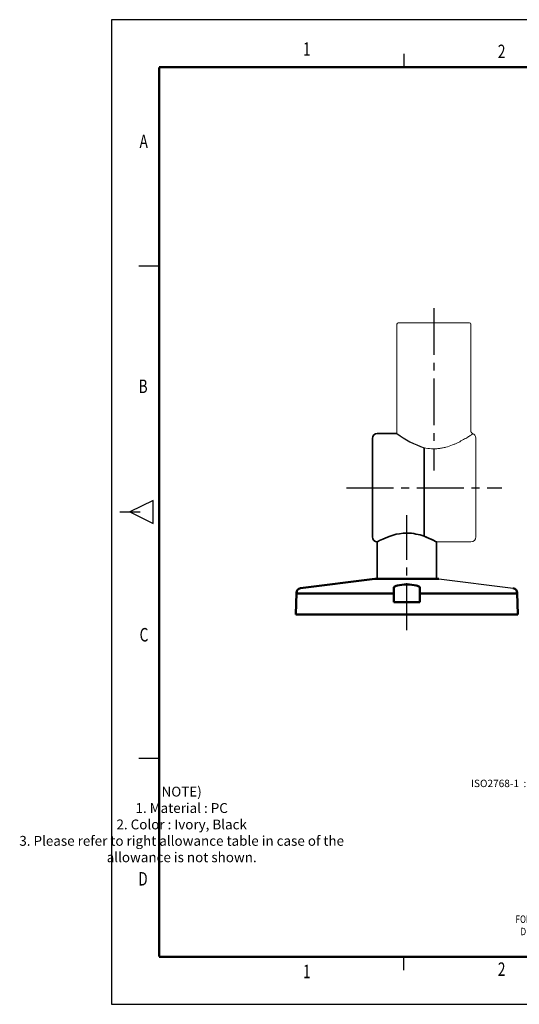
# Model space of a CAD drawing. Units: millimetres. Extents: x -37 to 554, y 0 to 400.
# Drawn here: x -37 to 166, y 0 to 400 of the extents above; entities that cross this region are included whole.
import ezdxf
from ezdxf.enums import TextEntityAlignment as Align

# ---------------------------------------------------------------- set-up
doc = ezdxf.new("R2010")
doc.units = ezdxf.units.MM
doc.linetypes.add('CENTER2', pattern=[28.575, 19.05, -3.175, 3.175, -3.175])
for name, color, linetype in [('CEN', 1, 'CENTER2'), ('HAT', 251, 'Continuous'), ('OUT', 7, 'Continuous'), ('TEX', 3, 'Continuous')]:
    doc.layers.add(name, color=color, linetype=linetype)
doc.styles.add('ROMANS', font='romans.shx', dxfattribs={"width": 0.9, "height": 10})
doc.styles.get("Standard").update_dxf_attribs({"font": 'arial.ttf'})

msp = doc.modelspace()

# ---------------------------------------------------------------- linework, layer by layer
for p, q in [((0, 400), (0, 0)), ((553.95, 400), (0, 400)), ((132.83, 172.87), (162.99, 169.06)), ((0, 0), (553.95, 0))]:
    msp.add_line(p, q)
at = {"color": 7, "linetype": 'Continuous', "lineweight": 15}
for p, q in [((115.89, 276.37), (115.89, 231.87)), ((116.39, 276.87), (145.39, 276.87)), ((145.89, 232.86), (145.89, 276.37)), ((147.89, 229.27), (147.89, 189.87)), ((126.89, 226.13), (126.89, 209.87)), ((131.89, 187.87), (145.89, 187.87))]:
    msp.add_line(p, q, dxfattribs=at)
at = {"color": 7, "lineweight": 35}
for p, q in [((105.89, 229.87), (105.89, 189.87)), ((126.89, 190.14), (126.89, 226.13))]:
    msp.add_line(p, q, dxfattribs=at)
at = {"color": 7, "lineweight": 35, "ltscale": 0.475}
msp.add_line((115.89, 231.87), (107.89, 231.87), dxfattribs=at)
at = {"color": 7, "lineweight": 35, "ltscale": 0.009999}
msp.add_line((131.54, 188.06), (131.89, 187.87), dxfattribs=at)
at = {"color": 7, "lineweight": 35, "ltscale": 0.375}
for p, q in [((107.89, 172.87), (107.89, 187.87)), ((131.89, 172.87), (131.89, 187.87))]:
    msp.add_line(p, q, dxfattribs=at)
at = {"const_width": 0.955, "flags": 128}
for points in [[(19.3, 380.7), (534.65, 380.7)], [(19.3, 380.7), (19.3, 19.3)], [(19.3, 19.3), (534.65, 19.29)], [(19.3, 19.3), (534.65, 19.29)]]:
    msp.add_lwpolyline(points, dxfattribs=at)
at = {"color": 7, "lineweight": 35}
msp.add_lwpolyline([(108.83, 188.37), (110.19, 189.03), (111.07, 189.42), (112.06, 189.83), (113.14, 190.23), (114.33, 190.61), (115.6, 190.94), (116.94, 191.19), (118.34, 191.36), (119.89, 191.43)], dxfattribs=at)
at = {"color": 7, "linetype": 'Continuous', "lineweight": 15}
for centre, radius, start, end in [((116.39, 276.37), 0.5, 90, 180), ((145.39, 276.37), 0.5, 0, 90), ((145.89, 230.04), 2, 360, 70.5558), ((145.89, 189.87), 2, 270, 0)]:
    msp.add_arc(centre, radius, start, end, dxfattribs=at)
at = {"color": 7, "lineweight": 35}
for centre, radius, start, end in [((107.89, 229.87), 2, 90, 180), ((107.89, 189.87), 2, 180, 270), ((128.34, 150.42), 42.67, 117.2142, 118.6428), ((119.86, 172.34), 19.09, 78.6756, 89.9013), ((119, 168.18), 23.34, 70.2431, 78.6178), ((116.4, 160.85), 31.11, 64.4814, 70.2962), ((112.53, 152.53), 40.29, 61.8444, 64.6061), ((112.99, 153.37), 39.34, 61.861, 62.766)]:
    msp.add_arc(centre, radius, start, end, dxfattribs=at)
msp.add_arc((138.51, 261.81), 37.52, 232.9307, 251.9637)
msp.add_ellipse((172.45, 90.02), major_axis=(56.43, -100.09), ratio=0.274603, start_param=2.754494, end_param=2.836233, dxfattribs=at)
at = {"color": 7, "linetype": 'Continuous', "lineweight": 15}
for points, knots in [([(146.56, 231.93), (146.52, 231.94), (146.4, 231.98), (146.24, 232.1), (146.07, 232.28), (145.95, 232.49), (145.9, 232.69), (145.9, 232.81), (145.89, 232.86)], [0, 0, 0, 0, 0.105265, 0.296607, 0.492969, 0.702731, 0.888758, 1, 1, 1, 1]), ([(146.81, 231.82), (146.6, 231.68), (146.3, 231.47), (145.89, 231.21), (145.53, 230.98), (145.1, 230.71), (144.34, 230.25), (144.07, 230.08), (143.5, 229.75), (143.19, 229.57), (142.23, 229.03), (141.54, 228.66), (140.43, 228.11), (140.05, 227.93), (139.25, 227.58), (138.84, 227.4), (137.57, 226.9), (136.68, 226.59), (135.29, 226.22), (134.81, 226.1), (133.84, 225.91), (133.35, 225.84), (132.36, 225.73), (131.86, 225.69), (130.86, 225.66), (130.35, 225.67), (128.84, 225.76), (127.85, 225.91), (126.89, 226.13)], [-0.142968, -0.142968, -0.142968, -0.142968, 0, 0, 0, 0.125, 0.125, 0.1875, 0.1875, 0.25, 0.25, 0.375, 0.375, 0.4375, 0.4375, 0.5, 0.5, 0.625, 0.625, 0.6875, 0.6875, 0.75, 0.75, 0.8125, 0.8125, 0.875, 0.875, 1, 1, 1, 1]), ([(147.89, 230.04), (147.89, 230.03), (147.89, 230.01), (147.89, 229.87), (147.89, 229.62), (147.89, 229.4), (147.89, 229.27)], [0, 0, 0, 0, 0.2125894, 0.4435922, 0.6747071, 1, 1, 1, 1])]:
    msp.add_open_spline(points, degree=3, knots=knots, dxfattribs=at)
at = {"layer": 'CEN'}
for p, q in [((130.89, 282.87), (130.89, 216.87)), ((95.39, 209.87), (158.39, 209.87)), ((119.89, 152), (119.89, 198.78))]:
    msp.add_line(p, q, dxfattribs=at)
at = {"layer": 'HAT'}
for p, q in [((118.71, 386.17), (118.71, 380.71)), ((11.13, 300), (19.32, 300)), ((16.9, 204.71), (7.49, 200)), ((16.9, 195.29), (16.9, 204.71)), ((3.39, 200), (11.58, 200)), ((7.49, 200), (16.9, 195.29)), ((11.11, 100), (19.3, 100)), ((118.71, 13.83), (118.71, 19.29))]:
    msp.add_line(p, q, dxfattribs=at)
at = {"layer": 'OUT', "lineweight": 50}
for p, q in [((76.79, 169.06), (106.89, 172.87)), ((119.89, 172.87), (106.95, 172.87)), ((132.83, 172.87), (119.89, 172.87)), ((75.04, 167.11), (74.89, 158.37)), ((75.04, 166.92), (114.64, 166.92)), ((125.14, 166.92), (164.74, 166.92)), ((164.74, 167.11), (164.89, 158.37)), ((114.63, 163.37), (125.15, 163.37)), ((164.89, 158.37), (74.89, 158.37))]:
    msp.add_line(p, q, dxfattribs=at)
for centre, start, end in [((77.04, 167.08), 97.2045, 179), ((162.74, 167.08), 1, 82.7955)]:
    msp.add_arc(centre, 2, start, end, dxfattribs=at)
for points, knots in [([(125.14, 169.32), (125.14, 169.61), (124.6, 169.92), (122.65, 170.42), (121.27, 170.58), (118.5, 170.58), (117.12, 170.42), (115.2, 169.93), (114.64, 169.61), (114.64, 169.32)], [0, 0, 0, 0, 0.25, 0.25, 0.5, 0.5, 0.75, 0.75, 1, 1, 1, 1]), ([(114.64, 168.22), (114.64, 168.19), (114.64, 168.12), (114.64, 167.94), (114.64, 167.83), (114.64, 167.57), (114.64, 167.42), (114.64, 167.11), (114.64, 166.94), (114.64, 166.78)], [0, 0, 0, 0, 0.265848, 0.265848, 0.51156, 0.51156, 0.755731, 0.755731, 1, 1, 1, 1]), ([(125.14, 166.78), (125.14, 166.95), (125.14, 167.12), (125.14, 167.43), (125.14, 167.58), (125.14, 167.84), (125.14, 167.96), (125.14, 168.13), (125.14, 168.19), (125.14, 168.22)], [0, 0, 0, 0, 0.246319, 0.246319, 0.49593, 0.49593, 0.748047, 0.748047, 1, 1, 1, 1])]:
    msp.add_open_spline(points, degree=3, knots=knots, dxfattribs=at)
for points, degree in [([(114.64, 169.32), (114.64, 168.96), (114.64, 168.59), (114.64, 168.22)], 3), ([(125.14, 168.22), (125.14, 168.59), (125.14, 168.96), (125.14, 169.32)], 3), ([(114.64, 166.78), (114.64, 165.64), (114.64, 164.5), (114.64, 163.37)], 3), ([(125.14, 163.37), (125.14, 164.5), (125.14, 165.64), (125.14, 166.78)], 3), ([(114.64, 163.37), (114.63, 163.37)], 1), ([(125.15, 163.37), (125.14, 163.37)], 1)]:
    msp.add_open_spline(points, degree=degree, dxfattribs=at)

# ---------------------------------------------------------------- texts
at = {"color": 3, "insert": (28.49, 72.55), "char_height": 4, "attachment_point": 5}
msp.add_mtext('NOTE)\\P1. Material : PC\\P2. Color : Ivory, Black\\P3. Please refer to right allowance table in case of the\\P    allowance is not shown. ', dxfattribs=at)
at = {"layer": 'TEX', "style": 'ROMANS', "width": 0.75}
for s, p in [('1', (79.29, 387.36)), ('2', (158.37, 386.42)), ('A', (13.08, 349.84)), ('B', (12.82, 250.37)), ('C', (13.19, 149.43)), ('D', (12.76, 50.27)), ('1', (79.29, 12.64)), ('2', (158.37, 13.58))]:
    msp.add_text(s, height=5.47, dxfattribs=at).set_placement(p, align=Align.MIDDLE)
at = {"layer": 'TEX', "char_height": 3.002, "attachment_point": 3}
for s, insert in [('ISO2768-1  : CLASS OF TOLERANCE ', (211.85, 91.24)), ('{\\W0.8;FOR ANGULAR\\PDIMENSIONS}', (185.91, 36.09))]:
    msp.add_mtext(s, dxfattribs=dict(at, insert=insert))

doc.saveas('drawing.dxf')
